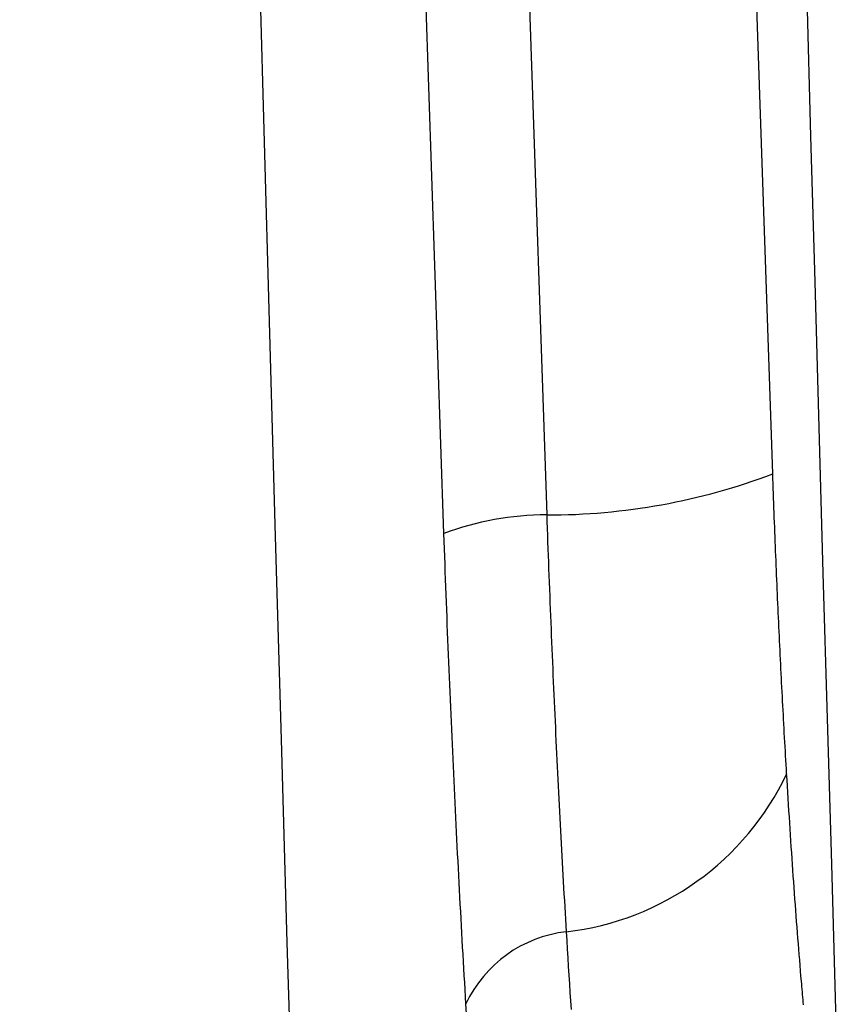
# Model space of a CAD drawing. Units: millimetres. Extents: x 0 to 841, y 0 to 594.
# Drawn here: x 51 to 53, y 364 to 367 of the extents above; entities that cross this region are included whole.
import ezdxf

# ---------------------------------------------------------------- set-up
doc = ezdxf.new("R2010")
doc.units = ezdxf.units.MM
doc.layers.add('SLD-0', color=179, linetype='Continuous')

msp = doc.modelspace()

# ---------------------------------------------------------------- linework, layer by layer
at = {"layer": 'SLD-0'}
for p, q in [((52.8431, 365.5539), (52.7533, 368.2104)), ((52.2122, 368.1191), (52.3024, 365.4557)), ((52.0566, 365.411), (51.9663, 368.0779)), ((52.8435, 365.5422), (52.8431, 365.5539)), ((52.8439, 365.5306), (52.8435, 365.5422)), ((52.8443, 365.519), (52.8439, 365.5306)), ((52.8447, 365.5073), (52.8443, 365.519)), ((52.8451, 365.4957), (52.8447, 365.5073)), ((52.8456, 365.4841), (52.8451, 365.4957)), ((52.846, 365.4726), (52.8456, 365.4841)), ((52.8464, 365.461), (52.846, 365.4726)), ((52.3024, 365.4557), (52.303, 365.4395)), ((52.303, 365.4395), (52.3035, 365.4233)), ((52.8469, 365.4495), (52.8464, 365.461)), ((52.8473, 365.4379), (52.8469, 365.4495)), ((52.3035, 365.4233), (52.3041, 365.4071)), ((52.8478, 365.4264), (52.8473, 365.4379)), ((52.8482, 365.4149), (52.8478, 365.4264)), ((52.0573, 365.3927), (52.0566, 365.411)), ((52.0579, 365.3744), (52.0573, 365.3927)), ((52.3041, 365.4071), (52.3047, 365.3909)), ((52.8486, 365.4034), (52.8482, 365.4149)), ((52.8491, 365.3919), (52.8486, 365.4034)), ((52.8496, 365.3805), (52.8491, 365.3919)), ((52.0586, 365.3562), (52.0579, 365.3744)), ((52.3047, 365.3909), (52.3053, 365.3748)), ((52.3053, 365.3748), (52.3059, 365.3587)), ((52.85, 365.369), (52.8496, 365.3805)), ((52.8505, 365.3576), (52.85, 365.369)), ((52.0592, 365.338), (52.0586, 365.3562)), ((52.3059, 365.3587), (52.3065, 365.3426)), ((52.851, 365.3462), (52.8505, 365.3576)), ((52.8514, 365.3348), (52.851, 365.3462)), ((52.0599, 365.3198), (52.0592, 365.338)), ((52.3065, 365.3426), (52.3071, 365.3265)), ((52.3071, 365.3265), (52.3077, 365.3104)), ((52.8519, 365.3234), (52.8514, 365.3348)), ((52.8524, 365.312), (52.8519, 365.3234)), ((52.0606, 365.3016), (52.0599, 365.3198)), ((52.0612, 365.2834), (52.0606, 365.3016)), ((52.3077, 365.3104), (52.3083, 365.2944)), ((52.8529, 365.3006), (52.8524, 365.312)), ((52.8534, 365.2893), (52.8529, 365.3006)), ((52.0619, 365.2653), (52.0612, 365.2834)), ((52.3083, 365.2944), (52.3089, 365.2783)), ((52.3089, 365.2783), (52.3096, 365.2623)), ((52.8538, 365.2779), (52.8534, 365.2893)), ((52.8543, 365.2666), (52.8538, 365.2779)), ((52.0626, 365.2472), (52.0619, 365.2653)), ((52.3096, 365.2623), (52.3102, 365.2464)), ((52.8548, 365.2553), (52.8543, 365.2666)), ((52.8553, 365.244), (52.8548, 365.2553)), ((52.0633, 365.2291), (52.0626, 365.2472)), ((52.064, 365.211), (52.0633, 365.2291)), ((52.3102, 365.2464), (52.3108, 365.2304)), ((52.3108, 365.2304), (52.3115, 365.2145)), ((52.8558, 365.2327), (52.8553, 365.244)), ((52.8564, 365.2215), (52.8558, 365.2327)), ((52.0647, 365.1929), (52.064, 365.211)), ((52.3115, 365.2145), (52.3121, 365.1985)), ((52.8569, 365.2102), (52.8564, 365.2215)), ((52.8574, 365.199), (52.8569, 365.2102)), ((52.0654, 365.1749), (52.0647, 365.1929)), ((52.3121, 365.1985), (52.3128, 365.1826)), ((52.3128, 365.1826), (52.3134, 365.1667)), ((52.8579, 365.1878), (52.8574, 365.199)), ((52.8584, 365.1766), (52.8579, 365.1878)), ((52.0661, 365.1569), (52.0654, 365.1749)), ((52.0669, 365.1389), (52.0661, 365.1569)), ((52.3134, 365.1667), (52.3141, 365.1509)), ((52.8589, 365.1654), (52.8584, 365.1766)), ((52.8595, 365.1542), (52.8589, 365.1654)), ((52.0676, 365.121), (52.0669, 365.1389)), ((52.3141, 365.1509), (52.3147, 365.135)), ((52.3147, 365.135), (52.3154, 365.1192)), ((52.86, 365.143), (52.8595, 365.1542)), ((52.8605, 365.1319), (52.86, 365.143)), ((52.0683, 365.103), (52.0676, 365.121)), ((52.3154, 365.1192), (52.3161, 365.1034)), ((52.8611, 365.1208), (52.8605, 365.1319)), ((52.8616, 365.1096), (52.8611, 365.1208)), ((52.8622, 365.0985), (52.8616, 365.1096)), ((52.0691, 365.0851), (52.0683, 365.103)), ((52.3161, 365.1034), (52.3168, 365.0876)), ((52.3168, 365.0876), (52.3174, 365.0719)), ((52.8627, 365.0875), (52.8622, 365.0985)), ((52.8633, 365.0764), (52.8627, 365.0875)), ((52.0698, 365.0672), (52.0691, 365.0851)), ((52.0706, 365.0494), (52.0698, 365.0672)), ((52.3174, 365.0719), (52.3181, 365.0561)), ((52.8638, 365.0653), (52.8633, 365.0764)), ((52.8644, 365.0543), (52.8638, 365.0653)), ((52.0713, 365.0315), (52.0706, 365.0494)), ((52.3181, 365.0561), (52.3188, 365.0404)), ((52.3188, 365.0404), (52.3195, 365.0247)), ((52.865, 365.0432), (52.8644, 365.0543)), ((52.8655, 365.0322), (52.865, 365.0432)), ((52.0721, 365.0137), (52.0713, 365.0315)), ((52.3195, 365.0247), (52.3202, 365.009)), ((52.8661, 365.0212), (52.8655, 365.0322)), ((52.8667, 365.0102), (52.8661, 365.0212)), ((52.0728, 364.9959), (52.0721, 365.0137)), ((52.0736, 364.9781), (52.0728, 364.9959)), ((52.3202, 365.009), (52.3209, 364.9933)), ((52.3209, 364.9933), (52.3217, 364.9777)), ((52.8673, 364.9993), (52.8667, 365.0102)), ((52.8679, 364.9883), (52.8673, 364.9993)), ((52.0744, 364.9603), (52.0736, 364.9781)), ((52.3217, 364.9777), (52.3224, 364.9621)), ((52.8685, 364.9774), (52.8679, 364.9883)), ((52.869, 364.9665), (52.8685, 364.9774)), ((52.0752, 364.9426), (52.0744, 364.9603)), ((52.3224, 364.9621), (52.3231, 364.9465)), ((52.3231, 364.9465), (52.3238, 364.9309)), ((52.8696, 364.9555), (52.869, 364.9665)), ((52.8702, 364.9446), (52.8696, 364.9555)), ((52.8708, 364.9338), (52.8702, 364.9446)), ((52.076, 364.9249), (52.0752, 364.9426)), ((52.0768, 364.9072), (52.076, 364.9249)), ((52.3238, 364.9309), (52.3246, 364.9153)), ((52.8714, 364.9229), (52.8708, 364.9338)), ((52.8721, 364.912), (52.8714, 364.9229)), ((52.0776, 364.8896), (52.0768, 364.9072)), ((52.3246, 364.9153), (52.3253, 364.8998)), ((52.3253, 364.8998), (52.3261, 364.8843)), ((52.8727, 364.9012), (52.8721, 364.912)), ((52.8733, 364.8904), (52.8727, 364.9012)), ((52.0784, 364.8719), (52.0776, 364.8896)), ((52.3261, 364.8843), (52.3268, 364.8688)), ((52.8739, 364.8796), (52.8733, 364.8904)), ((52.8745, 364.8688), (52.8739, 364.8796)), ((52.0792, 364.8543), (52.0784, 364.8719)), ((52.08, 364.8367), (52.0792, 364.8543)), ((52.3268, 364.8688), (52.3276, 364.8533)), ((52.3276, 364.8533), (52.3283, 364.8378)), ((52.8752, 364.858), (52.8745, 364.8688)), ((52.8758, 364.8472), (52.8752, 364.858)), ((52.0808, 364.8191), (52.08, 364.8367)), ((52.3283, 364.8378), (52.3291, 364.8224)), ((52.8764, 364.8365), (52.8758, 364.8472)), ((52.8769, 364.829), (52.8764, 364.8365)), ((52.8773, 364.8215), (52.8769, 364.829)), ((52.0817, 364.8016), (52.0808, 364.8191)), ((52.3291, 364.8224), (52.3299, 364.807)), ((52.3299, 364.807), (52.3306, 364.7916)), ((52.8782, 364.8067), (52.8773, 364.8215)), ((52.8791, 364.7919), (52.8782, 364.8067)), ((52.0825, 364.784), (52.0817, 364.8016)), ((52.0833, 364.7665), (52.0825, 364.784)), ((52.3306, 364.7916), (52.3314, 364.7762)), ((52.88, 364.7771), (52.8791, 364.7919)), ((52.0842, 364.7491), (52.0833, 364.7665)), ((52.3314, 364.7762), (52.3322, 364.7608)), ((52.3322, 364.7608), (52.333, 364.7455)), ((52.881, 364.7624), (52.88, 364.7771)), ((52.8819, 364.7478), (52.881, 364.7624)), ((52.085, 364.7316), (52.0842, 364.7491)), ((52.333, 364.7455), (52.3338, 364.7302)), ((52.8828, 364.7333), (52.8819, 364.7478)), ((52.8837, 364.7188), (52.8828, 364.7333)), ((52.0859, 364.7142), (52.085, 364.7316)), ((52.0868, 364.6967), (52.0859, 364.7142)), ((52.3338, 364.7302), (52.3346, 364.7149)), ((52.3346, 364.7149), (52.3354, 364.6996)), ((52.8847, 364.7043), (52.8837, 364.7188)), ((52.0876, 364.6794), (52.0868, 364.6967)), ((52.3354, 364.6996), (52.3362, 364.6843)), ((52.8856, 364.69), (52.8847, 364.7043)), ((52.8865, 364.6757), (52.8856, 364.69)), ((52.0885, 364.662), (52.0876, 364.6794)), ((52.0894, 364.6446), (52.0885, 364.662)), ((52.3362, 364.6843), (52.337, 364.6691)), ((52.337, 364.6691), (52.3378, 364.6539)), ((52.8875, 364.6615), (52.8865, 364.6757)), ((52.8884, 364.6473), (52.8875, 364.6615)), ((52.0903, 364.6273), (52.0894, 364.6446)), ((52.3378, 364.6539), (52.3387, 364.6387)), ((52.3387, 364.6387), (52.3395, 364.6235)), ((52.8894, 364.6332), (52.8884, 364.6473)), ((52.0912, 364.61), (52.0903, 364.6273)), ((52.3395, 364.6235), (52.3403, 364.6084)), ((52.8904, 364.6192), (52.8894, 364.6332)), ((52.8913, 364.6052), (52.8904, 364.6192)), ((52.0921, 364.5927), (52.0912, 364.61)), ((52.093, 364.5755), (52.0921, 364.5927)), ((52.3403, 364.6084), (52.3412, 364.5932)), ((52.3412, 364.5932), (52.342, 364.5781)), ((52.8923, 364.5913), (52.8913, 364.6052)), ((52.8933, 364.5775), (52.8923, 364.5913)), ((52.0939, 364.5583), (52.093, 364.5755)), ((52.342, 364.5781), (52.3429, 364.563)), ((52.8943, 364.5637), (52.8933, 364.5775)), ((52.0948, 364.5411), (52.0939, 364.5583)), ((52.3429, 364.563), (52.3437, 364.548)), ((52.3437, 364.548), (52.3446, 364.5329)), ((52.8953, 364.55), (52.8943, 364.5637)), ((52.8963, 364.5363), (52.8953, 364.55)), ((52.0957, 364.5239), (52.0948, 364.5411)), ((52.0967, 364.5067), (52.0957, 364.5239)), ((52.3446, 364.5329), (52.3455, 364.5179)), ((52.8973, 364.5228), (52.8963, 364.5363)), ((52.8983, 364.5092), (52.8973, 364.5228)), ((52.0976, 364.4896), (52.0967, 364.5067)), ((52.3455, 364.5179), (52.3464, 364.5029)), ((52.3464, 364.5029), (52.3472, 364.4879)), ((52.8993, 364.4958), (52.8983, 364.5092)), ((52.0985, 364.4725), (52.0976, 364.4896)), ((52.3472, 364.4879), (52.3481, 364.4729)), ((52.3481, 364.4729), (52.349, 364.458)), ((52.9003, 364.4824), (52.8993, 364.4958)), ((52.9013, 364.4691), (52.9003, 364.4824)), ((52.0995, 364.4554), (52.0985, 364.4725)), ((52.1004, 364.4383), (52.0995, 364.4554)), ((52.349, 364.458), (52.3503, 364.437)), ((52.9024, 364.4558), (52.9013, 364.4691)), ((52.9034, 364.4426), (52.9024, 364.4558)), ((52.1014, 364.4213), (52.1004, 364.4383)), ((52.3503, 364.437), (52.3515, 364.4161)), ((52.9044, 364.4295), (52.9034, 364.4426)), ((52.9055, 364.4164), (52.9044, 364.4295)), ((52.1024, 364.4042), (52.1014, 364.4213)), ((52.1033, 364.3872), (52.1024, 364.4042)), ((52.3515, 364.4161), (52.3528, 364.3953)), ((52.9065, 364.4034), (52.9055, 364.4164)), ((52.9076, 364.3905), (52.9065, 364.4034)), ((52.1043, 364.3703), (52.1033, 364.3872)), ((52.3528, 364.3953), (52.3541, 364.3745)), ((52.9086, 364.3776), (52.9076, 364.3905)), ((52.1053, 364.3533), (52.1043, 364.3703)), ((52.3541, 364.3745), (52.3554, 364.3539)), ((52.9097, 364.3648), (52.9086, 364.3776)), ((52.9107, 364.352), (52.9097, 364.3648)), ((52.1063, 364.3364), (52.1053, 364.3533)), ((52.1073, 364.3195), (52.1063, 364.3364)), ((52.3554, 364.3539), (52.3567, 364.3334)), ((52.3567, 364.3334), (52.358, 364.3129)), ((52.9118, 364.3394), (52.9107, 364.352)), ((52.9124, 364.333), (52.9118, 364.3394)), ((52.9129, 364.3267), (52.9124, 364.333)), ((52.1083, 364.3026), (52.1073, 364.3195)), ((52.358, 364.3129), (52.3593, 364.2926)), ((52.9134, 364.3204), (52.9129, 364.3267)), ((52.914, 364.3142), (52.9134, 364.3204)), ((52.9145, 364.3079), (52.914, 364.3142)), ((52.9151, 364.3017), (52.9145, 364.3079)), ((52.1093, 364.2857), (52.1083, 364.3026)), ((52.1107, 364.262), (52.1093, 364.2857)), ((52.3593, 364.2926), (52.3606, 364.2723)), ((52.9156, 364.2955), (52.9151, 364.3017)), ((52.9162, 364.2893), (52.9156, 364.2955)), ((52.9167, 364.2831), (52.9162, 364.2893))]:
    msp.add_line(p, q, dxfattribs=at)
for centre, radius, start, end in [((1548.0902, 408.1759), 1497.0484, 177.6185236, 182.3814764), ((1548.0902, 408.1759), 1495.7411, 178.2912564, 181.7087436), ((52.3056, 366.9755), 1.5199, 269.8804, 290.7108), ((52.301, 364.7652), 0.6905, 89.8831, 110.7259), ((52.2729, 365.1207), 0.6671, 276.5507, 334.7822), ((52.3837, 364.1567), 0.3033, 96.5748, 154.8162)]:
    msp.add_arc(centre, radius, start, end, dxfattribs=at)

doc.saveas('drawing.dxf')
